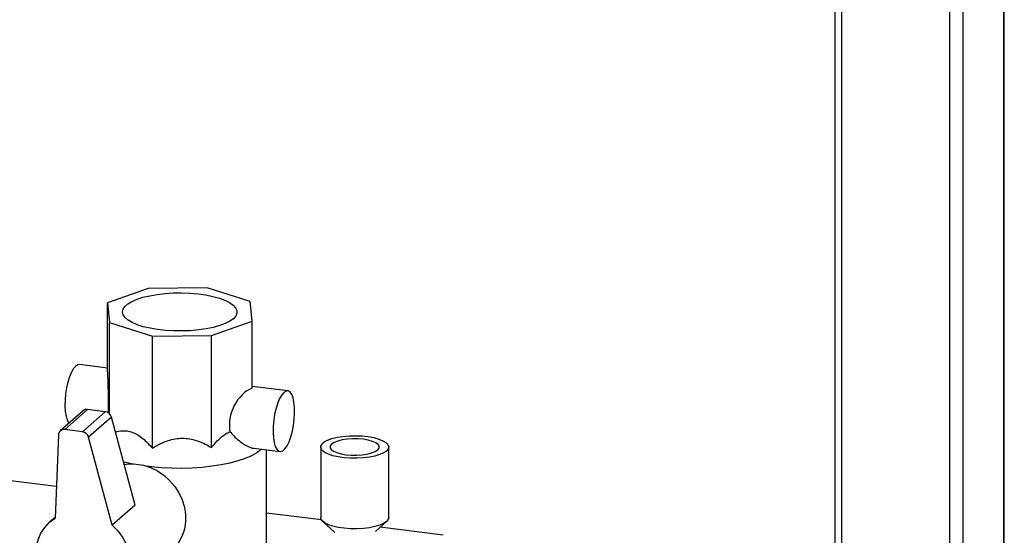
# Paper-space layout 'Blatt1' of a CAD drawing. Units: millimetres. Extents: x 0 to 5940, y 0 to 4200.
# Drawn here: x 5071 to 5312, y 1912 to 2038 of the extents above; entities that cross this region are included whole.
import ezdxf

# ---------------------------------------------------------------- set-up
doc = ezdxf.new("R2010")
doc.units = ezdxf.units.MM
doc.header["$LTSCALE"] = 10

psp = doc.layouts.new('Blatt1')

# ---------------------------------------------------------------- linework, layer by layer
at = {"color": 7, "linetype": 'Continuous', "lineweight": 30}
for p, q in [((5311.89, 2170.13), (5311.89, 1892.39)), ((5312.05, 1892.53), (5312.05, 2170.27)), ((5301.87, 2161.29), (5301.87, 1892.01)), ((5298.65, 2158.45), (5298.65, 1892.41)), ((5272.15, 2135.08), (5272.15, 1897.02)), ((5270.53, 2133.65), (5270.53, 1895.59)), ((5102.12, 1972.22), (5092.19, 1968.7)), ((5116.61, 1972.37), (5102.12, 1972.22)), ((5127.18, 1969.06), (5116.61, 1972.37)), ((5092.19, 1968.7), (5092.65, 1963.87)), ((5092.19, 1952.2), (5092.19, 1968.7)), ((5127.63, 1964.23), (5127.18, 1969.06)), ((5092.65, 1963.87), (5103.21, 1960.56)), ((5092.65, 1941.52), (5092.65, 1963.87)), ((5117.7, 1960.71), (5127.63, 1964.23)), ((5127.63, 1947.73), (5127.63, 1964.23)), ((5103.21, 1960.56), (5117.7, 1960.71)), ((5103.21, 1933.06), (5103.21, 1960.56)), ((5117.7, 1933.21), (5117.7, 1960.71)), ((5092.19, 1952.68), (5085.34, 1953.55)), ((5136.36, 1947.12), (5127.63, 1948.22)), ((5086.21, 1942.23), (5080.61, 1937.3)), ((5087.31, 1942.55), (5081.71, 1937.62)), ((5091.65, 1942.01), (5086.05, 1937.07)), ((5091.65, 1942.01), (5087.31, 1942.55)), ((5093.15, 1940.67), (5087.55, 1935.74)), ((5098.95, 1919.09), (5093.15, 1940.67)), ((5080.15, 1936.31), (5079.33, 1915.92)), ((5086.05, 1937.07), (5081.71, 1937.62)), ((5093.36, 1914.15), (5087.55, 1935.74)), ((5128.07, 1933.05), (5134.49, 1932.24)), ((5129.92, 1932.81), (5129.79, 1932.69)), ((5131.16, 1906.47), (5131.16, 1932.66)), ((5144.45, 1933.36), (5144.45, 1916.07)), ((5161.12, 1916.07), (5161.12, 1933.36)), ((5079.64, 1923.66), (5061.44, 1925.95)), ((5098.95, 1919.09), (5093.36, 1914.15)), ((5144.65, 1915.47), (5131.16, 1917.17)), ((5079.33, 1916.09), (5078.07, 1914.98)), ((5144.96, 1915.12), (5147.94, 1912.4)), ((5157.93, 1912.67), (5160.61, 1915.12)), ((5174.48, 1911.71), (5159.02, 1913.66))]:
    psp.add_line(p, q, dxfattribs=at)
at = {"color": 7, "linetype": 'Continuous', "lineweight": 30, "flags": 128}
for points in [[(5123.05, 1964.81), (5122.18, 1964.19), (5121.06, 1963.62), (5119.7, 1963.11), (5118.13, 1962.67), (5116.38, 1962.31), (5114.5, 1962.04), (5112.52, 1961.86), (5110.48, 1961.79), (5108.43, 1961.81), (5106.41, 1961.93), (5104.47, 1962.15), (5102.64, 1962.46), (5100.97, 1962.85), (5099.49, 1963.33), (5098.23, 1963.87), (5097.22, 1964.46), (5096.48, 1965.1), (5096.03, 1965.76), (5095.87, 1966.45), (5096.01, 1967.13), (5096.45, 1967.79), (5097.17, 1968.43), (5098.17, 1969.03), (5099.42, 1969.57), (5100.89, 1970.05), (5102.55, 1970.45), (5104.37, 1970.76), (5106.31, 1970.99), (5108.32, 1971.11), (5110.37, 1971.14), (5112.41, 1971.07), (5114.39, 1970.9), (5116.28, 1970.63), (5118.04, 1970.28), (5119.62, 1969.85), (5120.99, 1969.34), (5122.13, 1968.77), (5123.01, 1968.15), (5123.6, 1967.5), (5123.91, 1966.82), (5123.92, 1966.14), (5123.63, 1965.46), (5123.05, 1964.81)], [(5084.4, 1953.18), (5083.86, 1952.56), (5083.35, 1951.68), (5082.88, 1950.58), (5082.48, 1949.28), (5082.15, 1947.86), (5081.91, 1946.37), (5081.78, 1944.87), (5081.75, 1943.41), (5081.83, 1942.07), (5082.02, 1940.89), (5082.3, 1939.93), (5082.67, 1939.22), (5082.72, 1939.16)], [(5085.34, 1953.55), (5084.93, 1953.5), (5084.4, 1953.18)], [(5135.42, 1946.75), (5134.89, 1946.13), (5134.38, 1945.25), (5133.91, 1944.15), (5133.5, 1942.86), (5133.17, 1941.43), (5132.94, 1939.94), (5132.8, 1938.44), (5132.78, 1936.99), (5132.86, 1935.64), (5133.04, 1934.47), (5133.33, 1933.5), (5133.7, 1932.79), (5134.14, 1932.36), (5134.63, 1932.23), (5135.16, 1932.41), (5135.69, 1932.88), (5136.22, 1933.63), (5136.71, 1934.63), (5137.15, 1935.84), (5137.52, 1937.2), (5137.81, 1938.66), (5137.99, 1940.17), (5138.07, 1941.66), (5138.05, 1943.06), (5137.91, 1944.33), (5137.68, 1945.4), (5137.35, 1946.25), (5136.94, 1946.82), (5136.47, 1947.1), (5135.96, 1947.08), (5135.42, 1946.75)], [(5160.58, 1932.37), (5159.88, 1931.9), (5158.93, 1931.48), (5157.75, 1931.12), (5156.4, 1930.85), (5154.91, 1930.67), (5153.34, 1930.58), (5151.76, 1930.6), (5150.21, 1930.71), (5148.76, 1930.92), (5147.45, 1931.22), (5146.34, 1931.6), (5145.46, 1932.03), (5144.84, 1932.52), (5144.51, 1933.04), (5144.48, 1933.57), (5144.75, 1934.09), (5145.31, 1934.58), (5146.14, 1935.03), (5147.21, 1935.42), (5148.48, 1935.73), (5149.91, 1935.96), (5151.44, 1936.1), (5153.02, 1936.13), (5154.59, 1936.07), (5156.1, 1935.9), (5157.49, 1935.65), (5158.7, 1935.31), (5159.71, 1934.9), (5160.46, 1934.44), (5160.94, 1933.93), (5161.12, 1933.41), (5161, 1932.88), (5160.58, 1932.37)], [(5150.65, 1931.47), (5151.96, 1931.36), (5153.31, 1931.35), (5154.64, 1931.44), (5155.87, 1931.62), (5156.95, 1931.9), (5157.82, 1932.24), (5158.44, 1932.64), (5158.77, 1933.08), (5158.81, 1933.53), (5158.54, 1933.97), (5157.98, 1934.38), (5157.16, 1934.74), (5156.13, 1935.03), (5154.92, 1935.24), (5153.61, 1935.35), (5152.26, 1935.36), (5150.93, 1935.27), (5149.7, 1935.09), (5148.62, 1934.81), (5147.75, 1934.47), (5147.14, 1934.07), (5146.8, 1933.63), (5146.77, 1933.18), (5147.04, 1932.74), (5147.59, 1932.33), (5148.41, 1931.97), (5149.45, 1931.68), (5150.65, 1931.47)], [(5129.79, 1932.69), (5128.76, 1931.93), (5127.47, 1931.21), (5125.93, 1930.54), (5124.16, 1929.94), (5122.2, 1929.42), (5120.06, 1928.98), (5117.78, 1928.62), (5115.4, 1928.35), (5112.93, 1928.19), (5110.42, 1928.12), (5107.9, 1928.15), (5105.42, 1928.28), (5102.99, 1928.5), (5101.79, 1928.65)], [(5096.27, 1929.05), (5097.42, 1929.19), (5099.2, 1929.17), (5100.98, 1928.88), (5102.74, 1928.31), (5104.43, 1927.49), (5106, 1926.43), (5107.42, 1925.16), (5108.66, 1923.7), (5109.69, 1922.09), (5110.49, 1920.38), (5111.03, 1918.59), (5111.3, 1916.77), (5111.3, 1914.97), (5111.03, 1913.22), (5110.49, 1911.57), (5109.69, 1910.05), (5108.66, 1908.7), (5107.91, 1907.96)], [(5079.33, 1897.06), (5077.97, 1898.43), (5076.81, 1899.98), (5075.88, 1901.65), (5075.2, 1903.43), (5074.79, 1905.25), (5074.65, 1907.08), (5074.79, 1908.88), (5075.2, 1910.6), (5075.88, 1912.2), (5076.81, 1913.64), (5077.97, 1914.89), (5079.33, 1915.92)], [(5160.58, 1915.09), (5159.88, 1914.61), (5158.93, 1914.19), (5157.75, 1913.84), (5156.4, 1913.57), (5154.91, 1913.38), (5153.34, 1913.3), (5151.76, 1913.31), (5150.21, 1913.43), (5148.76, 1913.64), (5147.45, 1913.94), (5146.34, 1914.31), (5145.46, 1914.75), (5144.84, 1915.24), (5144.51, 1915.75), (5144.45, 1916.07)], [(5161.12, 1916.07), (5161, 1915.6), (5160.58, 1915.09)], [(5093.36, 1914.15), (5094.71, 1912.78), (5095.87, 1911.24), (5096.8, 1909.56), (5097.48, 1907.79), (5097.89, 1905.97), (5098.03, 1904.13), (5097.89, 1902.34), (5097.48, 1900.62), (5096.8, 1899.02), (5095.87, 1897.58), (5094.71, 1896.33), (5093.36, 1895.3)]]:
    psp.add_lwpolyline(points, dxfattribs=at)
at = {"color": 7, "linetype": 'Continuous', "lineweight": 30}
for centre, radius, start, end in [((5087.11, 1941.19), 1.38, 81.6294, 130.8734), ((5091.38, 1940.2), 1.83, 15.0549, 81.6114), ((5081.51, 1936.28), 1.35, 81.3312, 178.8436), ((5085.78, 1935.26), 1.83, 15.0549, 81.6114), ((5106, 1964.78), 36.34, 254.1317, 258.1868)]:
    psp.add_arc(centre, radius, start, end, dxfattribs=at)
for centre, major_axis, ratio, start_param, end_param in [((5092.19, 1945.13), (-0.09, 7.57), 0.03137, 4.240226, 5.917483), ((5127.63, 1940.66), (2.84, 7.09), 0.674329, 0.535621, 2.333466)]:
    psp.add_ellipse(centre, major_axis=major_axis, ratio=ratio, start_param=start_param, end_param=end_param, dxfattribs=at)
for points, knots in [([(5094.13, 1937.02), (5094.14, 1937.02), (5094.64, 1937.24), (5095.62, 1937.37), (5097.03, 1937.33), (5098.33, 1936.98), (5099.61, 1936.34), (5101.3, 1935.14), (5102.44, 1933.9), (5103.21, 1933.06)], [0, 0, 0, 0, 0.002466, 0.182884, 0.317556, 0.452128, 0.586641, 0.721309, 1, 1, 1, 1]), ([(5117.7, 1933.21), (5118.16, 1933.76), (5119.09, 1934.88), (5120.6, 1936.28), (5121.68, 1936.86), (5122.21, 1937.15)], [0, 0, 0, 0, 0.331615, 0.670111, 1, 1, 1, 1]), ([(5122.21, 1937.15), (5122.53, 1936.78), (5123.18, 1936.03), (5124.24, 1935.05), (5125.36, 1934.2), (5126.4, 1933.58), (5127.3, 1933.21), (5127.83, 1933.05), (5128.07, 1933.05), (5128.07, 1933.05)], [0, 0, 0, 0, 0.175205, 0.353571, 0.536235, 0.723595, 0.858766, 0.997302, 1, 1, 1, 1]), ([(5103.21, 1933.06), (5103.89, 1933.46), (5105.24, 1934.27), (5107.28, 1935.05), (5109.22, 1935.45), (5111.01, 1935.53), (5112.77, 1935.31), (5115.08, 1934.67), (5116.65, 1933.8), (5117.7, 1933.21)], [0, 0, 0, 0, 0.15347, 0.306577, 0.420862, 0.535063, 0.649215, 0.763497, 1, 1, 1, 1])]:
    psp.add_open_spline(points, degree=3, knots=knots, dxfattribs=at)

doc.saveas('drawing.dxf')
